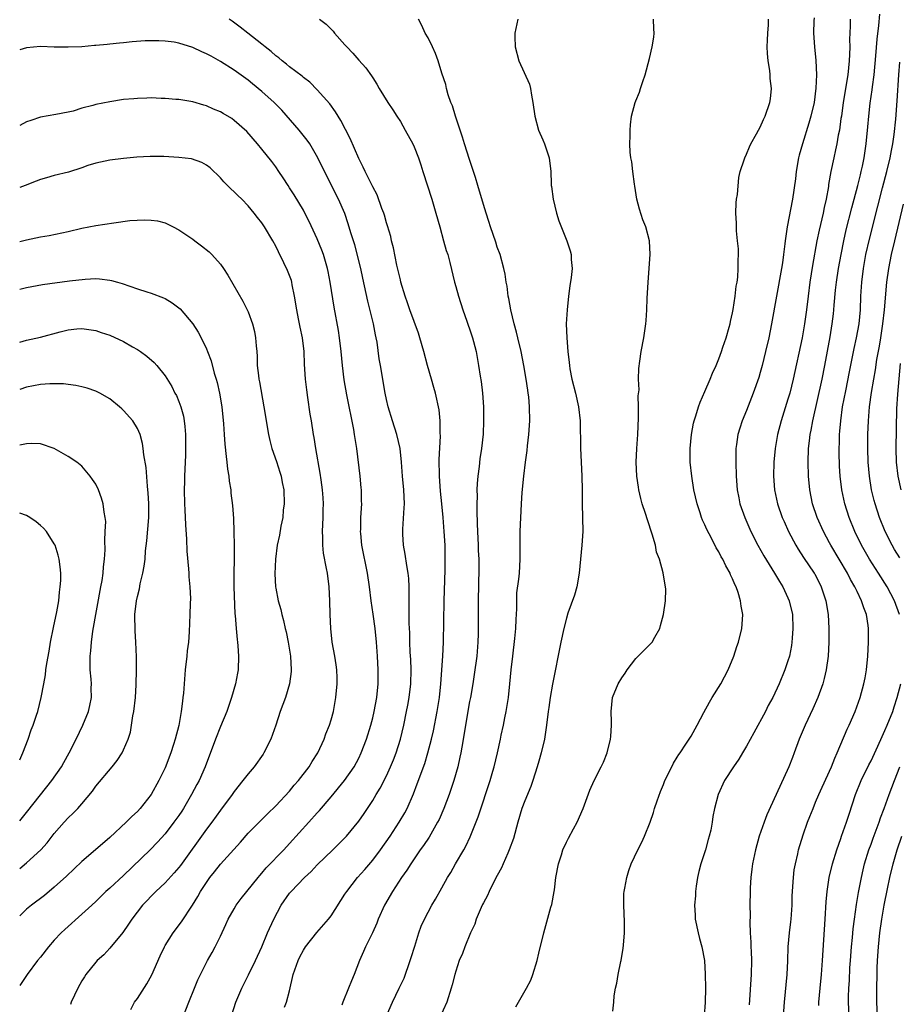
# Model space of a CAD drawing. Units: inches. Extents: x 2628000 to 2631000, y 1449000 to 1452000.
# Drawn here: x 2628000 to 2628127, y 1449335 to 1449477 of the extents above; entities that cross this region are included whole.
import ezdxf

# ---------------------------------------------------------------- set-up
doc = ezdxf.new("R2010")
doc.units = ezdxf.units.IN
doc.header["$MEASUREMENT"] = 0
doc.layers.add('LD26281449_2ft', color=162, linetype='Continuous')

msp = doc.modelspace()

# ---------------------------------------------------------------- linework, layer by layer
at = {"layer": 'LD26281449_2ft'}
for points, elevation in [([(2628038.27, 1449334.27), (2628038.56, 1449335), (2628039, 1449336.65), (2628039.5, 1449339), (2628040.22, 1449341), (2628040.47, 1449341.53), (2628041, 1449342.52), (2628041.31, 1449343), (2628042.93, 1449345.07), (2628044.63, 1449347), (2628045, 1449347.47), (2628047, 1449350.58), (2628047.26, 1449351), (2628048.83, 1449353), (2628049.85, 1449354.15), (2628051, 1449355.52), (2628052.11, 1449357), (2628053.51, 1449359), (2628054.85, 1449361), (2628055.64, 1449362.36), (2628055.98, 1449363), (2628056.9, 1449365.1), (2628057.45, 1449366.55), (2628058.52, 1449369.48), (2628058.98, 1449371), (2628059.51, 1449373), (2628059.79, 1449374.21), (2628060.34, 1449377), (2628060.65, 1449379), (2628060.86, 1449381), (2628061.12, 1449385), (2628061.21, 1449387), (2628061.31, 1449393), (2628061.45, 1449397.45), (2628061.49, 1449399), (2628061.46, 1449401), (2628061.35, 1449403), (2628061.19, 1449405), (2628061.01, 1449407.01), (2628060.81, 1449408.81), (2628060.64, 1449411), (2628060.61, 1449413.39), (2628060.78, 1449416.78), (2628060.75, 1449417.25), (2628060.75, 1449419), (2628060.6, 1449420.6), (2628060.07, 1449423), (2628059.82, 1449423.82), (2628059.51, 1449425), (2628058.91, 1449427), (2628058.38, 1449429), (2628057.83, 1449431), (2628057.63, 1449431.63), (2628056.39, 1449435), (2628056.04, 1449436.04), (2628055.69, 1449437), (2628055.09, 1449439), (2628055, 1449439.34), (2628054.7, 1449440.7), (2628054.5, 1449441.5), (2628054, 1449444), (2628053.73, 1449445), (2628053.6, 1449445.6), (2628053.15, 1449447.15), (2628053, 1449447.58), (2628052.69, 1449448.69), (2628052.59, 1449449), (2628052.32, 1449449.68), (2628051.64, 1449451.64), (2628051, 1449452.8), (2628049.93, 1449455), (2628049.64, 1449455.64), (2628049, 1449456.88), (2628047.77, 1449459.77), (2628046.39, 1449462.39), (2628046, 1449463), (2628045.63, 1449463.63), (2628044.79, 1449464.79), (2628043, 1449466.83), (2628041.91, 1449467.91), (2628041, 1449468.61), (2628040.8, 1449468.8), (2628039, 1449470.14), (2628038.54, 1449470.54), (2628037.92, 1449471), (2628037.43, 1449471.43), (2628037, 1449471.73), (2628036.33, 1449472.33), (2628035.48, 1449473), (2628035, 1449473.4), (2628032.96, 1449475), (2628031.87, 1449475.87), (2628030.71, 1449476.71), (2628030.26, 1449477)], 10468), ([(2628043.3, 1449477), (2628044.3, 1449476.3), (2628045, 1449475.55), (2628045.28, 1449475.28), (2628045.48, 1449475), (2628047, 1449473.31), (2628047.26, 1449473), (2628048.12, 1449472.12), (2628049, 1449471.08), (2628049.99, 1449469.99), (2628050.84, 1449468.84), (2628051, 1449468.56), (2628051.62, 1449467.62), (2628051.95, 1449467), (2628053.2, 1449465), (2628053.9, 1449463.9), (2628054.51, 1449463), (2628055, 1449462.21), (2628055.7, 1449461), (2628056.79, 1449459), (2628057, 1449458.59), (2628057.62, 1449457), (2628057.97, 1449455.97), (2628058.26, 1449455), (2628059.55, 1449451), (2628060.14, 1449449), (2628060.68, 1449447), (2628061.25, 1449445), (2628061.62, 1449443.62), (2628061.84, 1449443), (2628062.14, 1449441.87), (2628062.82, 1449439), (2628063, 1449438.4), (2628063.38, 1449437), (2628064.03, 1449435), (2628064.62, 1449433.38), (2628064.8, 1449432.8), (2628065, 1449432.26), (2628065.42, 1449431), (2628065.57, 1449430.43), (2628065.93, 1449429), (2628066.31, 1449427), (2628066.54, 1449425.46), (2628066.68, 1449424.68), (2628066.88, 1449423), (2628067.02, 1449421), (2628067.03, 1449419), (2628066.94, 1449417.06), (2628066.73, 1449415), (2628066.5, 1449413.49), (2628066.4, 1449412.4), (2628066.2, 1449411), (2628066.09, 1449409.91), (2628066.07, 1449409), (2628066.1, 1449408.1), (2628066.05, 1449407), (2628066.04, 1449405.96), (2628066.12, 1449404.12), (2628066.14, 1449403), (2628066.24, 1449401), (2628066.26, 1449400.26), (2628066.34, 1449399), (2628066.35, 1449397.65), (2628066.24, 1449393), (2628066.22, 1449391), (2628066.23, 1449388.23), (2628066.2, 1449387), (2628066.04, 1449385), (2628065.68, 1449382.32), (2628065.47, 1449381), (2628065.12, 1449379), (2628065, 1449378.42), (2628064.39, 1449375), (2628064.2, 1449373.8), (2628063.86, 1449371.86), (2628063.73, 1449371), (2628063.61, 1449370.39), (2628063.31, 1449369), (2628062.74, 1449367), (2628062.06, 1449365), (2628061.29, 1449363), (2628060.59, 1449361.41), (2628060.38, 1449361), (2628059.14, 1449358.86), (2628058.36, 1449357.64), (2628057.88, 1449357), (2628056.51, 1449355), (2628055.93, 1449354.07), (2628055.17, 1449353), (2628053.85, 1449351), (2628052.7, 1449349), (2628051.8, 1449347), (2628051.6, 1449346.4), (2628050.98, 1449345.02), (2628049.97, 1449343), (2628049.69, 1449342.31), (2628049.09, 1449341), (2628048.33, 1449339), (2628047.93, 1449338.07), (2628047.51, 1449337), (2628046.68, 1449335), (2628046.55, 1449334.55)], 10466), ([(2628053.01, 1449333), (2628053.85, 1449335), (2628054.83, 1449337), (2628055.53, 1449338.47), (2628056.41, 1449341), (2628056.54, 1449341.46), (2628057.07, 1449343.07), (2628057.66, 1449345), (2628058.01, 1449345.99), (2628058.48, 1449347), (2628059.57, 1449349), (2628060.1, 1449349.9), (2628061, 1449351.5), (2628061.8, 1449353), (2628062.27, 1449353.73), (2628062.97, 1449355), (2628064.16, 1449357), (2628064.46, 1449357.54), (2628065.1, 1449358.9), (2628066.24, 1449361.76), (2628067, 1449364.08), (2628067.32, 1449365), (2628067.72, 1449366.28), (2628067.96, 1449367), (2628068.36, 1449368.36), (2628068.54, 1449369), (2628069.03, 1449371), (2628069.47, 1449373), (2628069.58, 1449373.58), (2628069.88, 1449375), (2628070.08, 1449376.08), (2628070.27, 1449377), (2628070.6, 1449379), (2628070.82, 1449381), (2628071, 1449383.01), (2628071.24, 1449385), (2628071.56, 1449387.56), (2628071.7, 1449389), (2628071.73, 1449390.27), (2628071.83, 1449391.83), (2628071.81, 1449393), (2628071.84, 1449394.16), (2628072.13, 1449396.13), (2628072.22, 1449397), (2628072.33, 1449399), (2628072.3, 1449401), (2628072.31, 1449403), (2628072.49, 1449407), (2628072.61, 1449408.61), (2628072.85, 1449411), (2628073.09, 1449413), (2628073.32, 1449414.68), (2628073.37, 1449415.37), (2628073.57, 1449417), (2628073.71, 1449419), (2628073.68, 1449421), (2628073.55, 1449422.45), (2628073.48, 1449423), (2628073.41, 1449423.41), (2628073.2, 1449425), (2628072.85, 1449427), (2628072.43, 1449429), (2628071.96, 1449431), (2628071.79, 1449431.79), (2628071.46, 1449433), (2628070.96, 1449435), (2628070.67, 1449436.67), (2628070.58, 1449437), (2628070.44, 1449438.44), (2628070.31, 1449439), (2628070.16, 1449440.16), (2628069.96, 1449441), (2628069.4, 1449443), (2628069, 1449444.09), (2628068.79, 1449444.79), (2628068.03, 1449447), (2628067.79, 1449447.79), (2628067.38, 1449449), (2628067, 1449450.22), (2628066.2, 1449453), (2628065.85, 1449454.16), (2628065.44, 1449455.44), (2628065, 1449456.72), (2628064.27, 1449459), (2628063.99, 1449459.99), (2628062.95, 1449463), (2628062.52, 1449464.52), (2628062.29, 1449465), (2628061.92, 1449466.08), (2628061.69, 1449467), (2628061.57, 1449467.57), (2628061, 1449469.23), (2628060.44, 1449471), (2628060.08, 1449472.08), (2628059.65, 1449473), (2628059, 1449474.31), (2628058.6, 1449475), (2628058.12, 1449476.12), (2628057.63, 1449477)], 10464), ([(2628071.99, 1449477), (2628071.69, 1449475.69), (2628071.52, 1449475), (2628071.52, 1449474.48), (2628071.59, 1449473), (2628072.13, 1449471), (2628073.65, 1449467.65), (2628073.81, 1449467), (2628073.94, 1449466.06), (2628074.16, 1449465), (2628074.42, 1449463), (2628074.95, 1449461), (2628075.6, 1449459.59), (2628075.84, 1449459), (2628076.51, 1449457), (2628076.73, 1449455), (2628076.78, 1449453.22), (2628076.8, 1449453), (2628076.84, 1449452.84), (2628077.07, 1449451), (2628077.56, 1449449), (2628077.9, 1449447.9), (2628079.07, 1449445), (2628079.53, 1449443.53), (2628079.67, 1449443), (2628079.69, 1449442.31), (2628079.8, 1449441), (2628079.68, 1449439.68), (2628079.49, 1449438.51), (2628079.29, 1449437), (2628079.08, 1449435), (2628078.97, 1449433), (2628079.03, 1449430.97), (2628079.19, 1449429), (2628079.4, 1449427.4), (2628079.42, 1449427), (2628079.49, 1449426.51), (2628079.78, 1449425), (2628080.29, 1449423), (2628080.74, 1449421), (2628080.96, 1449419), (2628081.03, 1449415.03), (2628081.23, 1449411), (2628081.26, 1449409), (2628081.27, 1449407), (2628081.34, 1449403), (2628081.24, 1449401), (2628080.84, 1449397), (2628080.49, 1449395), (2628080.18, 1449393.82), (2628079.22, 1449391.22), (2628079, 1449390.48), (2628078.62, 1449389), (2628078.2, 1449387), (2628077, 1449380.93), (2628076.66, 1449379), (2628076.45, 1449377.55), (2628076.35, 1449377), (2628076.12, 1449375), (2628075.82, 1449373), (2628075.34, 1449371), (2628075, 1449369.84), (2628074.78, 1449369), (2628074.14, 1449367), (2628073.84, 1449366.16), (2628073, 1449364.1), (2628072.57, 1449363), (2628071.96, 1449361), (2628071.34, 1449358.66), (2628070.74, 1449357), (2628070.51, 1449356.51), (2628069.86, 1449355), (2628069.61, 1449354.39), (2628069, 1449353.3), (2628068.67, 1449352.67), (2628067.84, 1449351), (2628067.6, 1449350.4), (2628067, 1449349.36), (2628066.89, 1449349.11), (2628066.66, 1449348.66), (2628065.96, 1449347), (2628065.74, 1449346.26), (2628065.12, 1449345), (2628064.33, 1449343), (2628063.98, 1449342.02), (2628063.51, 1449341), (2628063, 1449339.46), (2628062.86, 1449339), (2628062.5, 1449337.5), (2628062.36, 1449337), (2628061.72, 1449335), (2628060.67, 1449332.67)], 10462), ([(2628071.68, 1449334.32), (2628072.06, 1449335), (2628073.21, 1449337), (2628073.83, 1449338.17), (2628074.14, 1449339), (2628074.75, 1449341), (2628075, 1449342.09), (2628075.73, 1449345), (2628076.74, 1449348.74), (2628076.87, 1449349.13), (2628077.23, 1449351), (2628077.25, 1449351.25), (2628077.47, 1449353), (2628077.83, 1449355), (2628078.27, 1449356.27), (2628078.49, 1449357), (2628079, 1449358.12), (2628079.29, 1449358.71), (2628080.03, 1449360.03), (2628080.54, 1449361), (2628081.42, 1449363), (2628082.38, 1449365.62), (2628083, 1449367), (2628084.02, 1449369), (2628084.33, 1449369.67), (2628084.86, 1449371), (2628085.35, 1449373), (2628085.39, 1449373.39), (2628085.52, 1449375), (2628085.52, 1449375.52), (2628085.45, 1449377), (2628085.65, 1449379), (2628086.48, 1449381), (2628087, 1449381.87), (2628087.47, 1449382.53), (2628087.77, 1449383), (2628089, 1449384.66), (2628090.19, 1449385.81), (2628091, 1449386.64), (2628091.19, 1449386.81), (2628091.36, 1449387), (2628091.75, 1449387.75), (2628092.48, 1449389), (2628092.6, 1449389.4), (2628093.02, 1449391), (2628093.33, 1449393), (2628093.34, 1449394.66), (2628093.31, 1449395), (2628093.25, 1449395.25), (2628092.97, 1449397.03), (2628092.42, 1449399), (2628092.02, 1449400.02), (2628091.84, 1449401), (2628091.39, 1449402.61), (2628090.69, 1449404.69), (2628090.41, 1449405.59), (2628089.94, 1449407), (2628089.75, 1449407.75), (2628089.46, 1449409), (2628089.4, 1449409.4), (2628089.18, 1449411), (2628089.09, 1449413), (2628089.18, 1449415), (2628089.31, 1449417), (2628089.41, 1449419.41), (2628089.41, 1449421), (2628089.38, 1449422.62), (2628089.48, 1449423.48), (2628089.43, 1449425), (2628089.45, 1449426.55), (2628089.62, 1449427.62), (2628089.8, 1449429), (2628090.17, 1449431), (2628090.46, 1449433), (2628090.51, 1449433.49), (2628090.61, 1449435), (2628090.65, 1449436.65), (2628090.78, 1449439), (2628091.1, 1449443), (2628091.01, 1449445), (2628090.49, 1449447), (2628090.05, 1449448.05), (2628089.56, 1449449.56), (2628089.18, 1449451), (2628088.89, 1449452.89), (2628088.83, 1449453.17), (2628088.59, 1449455), (2628088.42, 1449456.42), (2628088.29, 1449457), (2628088.21, 1449457.79), (2628088.14, 1449459), (2628088.18, 1449460.18), (2628088.18, 1449461), (2628088.23, 1449461.77), (2628088.41, 1449463), (2628088.92, 1449465), (2628089, 1449465.22), (2628089.53, 1449466.47), (2628089.69, 1449467), (2628090.01, 1449468.01), (2628090.35, 1449469), (2628091, 1449471.32), (2628091.38, 1449473), (2628091.6, 1449474.4), (2628091.65, 1449475), (2628091.61, 1449475.61), (2628091.58, 1449477)], 10460), ([(2628085.69, 1449333.69), (2628085.86, 1449335), (2628085.91, 1449335.91), (2628086.06, 1449337), (2628086.28, 1449337.72), (2628086.46, 1449339), (2628086.85, 1449340.85), (2628086.89, 1449341), (2628087.21, 1449342.79), (2628087.23, 1449343.23), (2628087.39, 1449345), (2628087.38, 1449346.62), (2628087.27, 1449349), (2628087.31, 1449350.69), (2628087.34, 1449351), (2628087.45, 1449351.45), (2628087.71, 1449353), (2628088, 1449354), (2628088.37, 1449355), (2628089.3, 1449357), (2628089.89, 1449358.11), (2628090.27, 1449359), (2628091.08, 1449361), (2628091.58, 1449362.42), (2628091.73, 1449363), (2628092.1, 1449364.1), (2628092.57, 1449365.43), (2628093, 1449366.44), (2628093.21, 1449367), (2628093.46, 1449367.46), (2628094.45, 1449369.55), (2628095, 1449370.38), (2628095.22, 1449370.78), (2628095.41, 1449371), (2628096.25, 1449372.25), (2628097, 1449373.44), (2628097.89, 1449375), (2628098.86, 1449376.86), (2628099.67, 1449378.33), (2628100.05, 1449379), (2628101.3, 1449381), (2628102.36, 1449383), (2628103.18, 1449385), (2628103.62, 1449386.38), (2628103.86, 1449387), (2628104.34, 1449389), (2628104.39, 1449389.61), (2628104.46, 1449391), (2628104.24, 1449392.23), (2628104.16, 1449393), (2628103.81, 1449394.19), (2628103.51, 1449395), (2628103.33, 1449395.33), (2628103, 1449396.16), (2628102.72, 1449396.72), (2628102.63, 1449397), (2628102.02, 1449398.02), (2628101.57, 1449399), (2628101.36, 1449399.36), (2628101, 1449400.08), (2628100.65, 1449400.65), (2628099.95, 1449402.05), (2628099.29, 1449403.29), (2628099, 1449403.95), (2628098.65, 1449404.65), (2628098.52, 1449405), (2628098.3, 1449405.7), (2628097.86, 1449407), (2628097.42, 1449409), (2628097.09, 1449411), (2628096.87, 1449413), (2628096.86, 1449415), (2628097.06, 1449417), (2628097.36, 1449418.64), (2628097.46, 1449419), (2628097.7, 1449419.7), (2628098.07, 1449421), (2628098.3, 1449421.7), (2628099, 1449423.23), (2628099.76, 1449425), (2628100.12, 1449425.88), (2628100.61, 1449427), (2628101, 1449427.93), (2628101.4, 1449429), (2628101.61, 1449429.61), (2628102.06, 1449431), (2628102.51, 1449432.51), (2628102.63, 1449433), (2628102.68, 1449433.32), (2628103, 1449434.6), (2628103.09, 1449435.09), (2628103.37, 1449437), (2628103.54, 1449438.46), (2628103.64, 1449439), (2628103.74, 1449439.74), (2628103.83, 1449441), (2628103.83, 1449442.17), (2628103.87, 1449443), (2628103.84, 1449443.84), (2628103.73, 1449445), (2628103.58, 1449446.42), (2628103.55, 1449447), (2628103.56, 1449447.56), (2628103.45, 1449449), (2628103.51, 1449450.49), (2628103.58, 1449451), (2628103.71, 1449451.71), (2628103.88, 1449454.12), (2628104.11, 1449455), (2628104.68, 1449456.68), (2628104.75, 1449457), (2628105, 1449457.51), (2628105.42, 1449458.58), (2628105.64, 1449459), (2628106.45, 1449460.45), (2628106.74, 1449461), (2628107, 1449461.4), (2628107.46, 1449462.54), (2628107.7, 1449463), (2628108.4, 1449465), (2628108.48, 1449465.52), (2628108.63, 1449467), (2628108.45, 1449468.45), (2628108.44, 1449469), (2628108.39, 1449469.61), (2628108.15, 1449471), (2628108.06, 1449472.06), (2628108.02, 1449473), (2628108.03, 1449473.97), (2628108.07, 1449475), (2628108.21, 1449476.21), (2628108.21, 1449477)], 10458), ([(2628114.8, 1449477.2), (2628114.76, 1449476.76), (2628114.69, 1449475), (2628114.84, 1449473), (2628115.05, 1449471.05), (2628115.13, 1449469), (2628115.05, 1449467.05), (2628114.77, 1449465), (2628114.32, 1449463), (2628114.03, 1449461.97), (2628113.08, 1449459), (2628112.62, 1449457.38), (2628112.53, 1449457), (2628112.18, 1449455), (2628112.07, 1449453.93), (2628111.64, 1449451), (2628110.9, 1449447), (2628110.61, 1449445), (2628110.57, 1449444.57), (2628110.38, 1449443), (2628110.19, 1449441.81), (2628110.09, 1449441), (2628109.34, 1449437), (2628108.63, 1449433), (2628108.22, 1449431), (2628107.76, 1449429), (2628107.28, 1449427), (2628107, 1449425.98), (2628106.77, 1449425.23), (2628105.98, 1449423), (2628105, 1449420.47), (2628104.4, 1449419), (2628104.06, 1449417.94), (2628103.78, 1449417), (2628103.58, 1449415.58), (2628103.48, 1449415), (2628103.46, 1449414.54), (2628103.45, 1449413), (2628103.5, 1449411), (2628103.66, 1449409), (2628103.88, 1449407.88), (2628104.07, 1449407), (2628104.76, 1449405), (2628105.62, 1449403), (2628106.63, 1449401), (2628107.5, 1449399.5), (2628109.06, 1449397), (2628109.77, 1449395.77), (2628110.24, 1449395), (2628111, 1449393.4), (2628111.18, 1449393), (2628111.64, 1449391), (2628111.72, 1449389), (2628111.59, 1449387.59), (2628111.56, 1449387), (2628111.49, 1449386.51), (2628111.2, 1449385), (2628111, 1449384.29), (2628110.57, 1449383), (2628109.75, 1449381), (2628108.82, 1449379), (2628108.16, 1449377.84), (2628107.75, 1449377), (2628106.08, 1449373.92), (2628105, 1449371.98), (2628104.42, 1449371), (2628103.91, 1449370.09), (2628103.12, 1449369), (2628101.84, 1449367), (2628100.92, 1449365), (2628100.41, 1449363), (2628100.17, 1449361.83), (2628100.06, 1449361), (2628099.84, 1449359.84), (2628099.63, 1449359), (2628099.48, 1449358.52), (2628099.08, 1449357), (2628098.41, 1449355), (2628098.13, 1449353.87), (2628097.93, 1449353), (2628097.75, 1449351.75), (2628097.66, 1449351), (2628097.64, 1449350.36), (2628097.51, 1449349), (2628097.57, 1449347.57), (2628097.61, 1449347), (2628098.04, 1449345), (2628098.22, 1449344.22), (2628098.56, 1449343), (2628098.92, 1449341), (2628099.06, 1449339.06), (2628099.09, 1449337), (2628099.04, 1449334.96), (2628098.9, 1449333)], 10456), ([(2628120.01, 1449477), (2628120, 1449476), (2628119.91, 1449474.09), (2628119.93, 1449473), (2628119.91, 1449471.91), (2628119.86, 1449471), (2628119.67, 1449469), (2628119, 1449465), (2628118.72, 1449463), (2628118.66, 1449462.66), (2628118.43, 1449461), (2628118.27, 1449460.27), (2628118.05, 1449459), (2628117.88, 1449458.12), (2628117.61, 1449457), (2628117.2, 1449455), (2628116.88, 1449453.12), (2628116.85, 1449452.85), (2628116.51, 1449451), (2628116.21, 1449449.79), (2628116.07, 1449449), (2628115.49, 1449446.51), (2628115.19, 1449445), (2628114.55, 1449441.45), (2628114.17, 1449439), (2628113.9, 1449437), (2628113.67, 1449435), (2628113.4, 1449433), (2628113.06, 1449431), (2628111.74, 1449425), (2628111.25, 1449423), (2628111, 1449422.13), (2628110.01, 1449419), (2628109.48, 1449417), (2628109.14, 1449415), (2628108.97, 1449413), (2628108.93, 1449411), (2628109.08, 1449409), (2628109.51, 1449407), (2628110.18, 1449405), (2628110.43, 1449404.43), (2628111.07, 1449403), (2628112.15, 1449401), (2628112.46, 1449400.46), (2628113.26, 1449399.26), (2628114.8, 1449397), (2628114.87, 1449396.87), (2628115.79, 1449395), (2628116.45, 1449393), (2628116.81, 1449391), (2628116.92, 1449389), (2628116.9, 1449387), (2628116.81, 1449385), (2628116.53, 1449383), (2628116.23, 1449381.77), (2628116.02, 1449381), (2628115.31, 1449379), (2628114.61, 1449377.39), (2628113.47, 1449375), (2628113.33, 1449374.67), (2628112.64, 1449373), (2628111.9, 1449371), (2628111.64, 1449370.36), (2628111.12, 1449369), (2628109.28, 1449365), (2628107.95, 1449362.05), (2628107.56, 1449361), (2628106.86, 1449359), (2628106.31, 1449357), (2628105.89, 1449355), (2628105.8, 1449354.2), (2628105.63, 1449353), (2628105.54, 1449351.54), (2628105.52, 1449351), (2628105.51, 1449349), (2628105.54, 1449347.54), (2628105.5, 1449346.5), (2628105.56, 1449345), (2628105.66, 1449343.66), (2628105.65, 1449343), (2628105.67, 1449342.33), (2628105.73, 1449341), (2628105.69, 1449339), (2628105.39, 1449334.61)], 10454), ([(2628110.37, 1449333), (2628110.51, 1449335), (2628110.88, 1449339), (2628110.97, 1449340.97), (2628111.04, 1449343), (2628111.22, 1449345), (2628111.42, 1449346.58), (2628111.46, 1449347), (2628111.59, 1449349), (2628111.62, 1449350.38), (2628111.65, 1449351), (2628111.72, 1449351.72), (2628111.78, 1449353), (2628111.9, 1449354.1), (2628112.08, 1449355), (2628112.42, 1449356.42), (2628112.54, 1449357), (2628113.19, 1449359.19), (2628113.84, 1449361), (2628114.18, 1449361.82), (2628114.62, 1449363), (2628115, 1449363.88), (2628115.45, 1449365), (2628115.92, 1449366.08), (2628117.29, 1449369), (2628117.77, 1449370.23), (2628118.13, 1449371), (2628119.57, 1449374.43), (2628119.85, 1449375), (2628120.73, 1449377), (2628121.44, 1449379), (2628121.97, 1449381), (2628122.14, 1449381.86), (2628122.34, 1449383), (2628122.56, 1449385), (2628122.66, 1449387), (2628122.65, 1449389), (2628122.6, 1449389.4), (2628122.34, 1449391), (2628121.97, 1449391.97), (2628121.65, 1449393), (2628121, 1449394.32), (2628120.68, 1449395), (2628120.05, 1449396.05), (2628119.59, 1449397), (2628117.2, 1449401), (2628117, 1449401.38), (2628116.12, 1449403), (2628115.23, 1449405), (2628114.55, 1449407), (2628114.14, 1449409), (2628113.97, 1449411), (2628113.92, 1449413), (2628113.99, 1449415), (2628114.1, 1449416.1), (2628114.22, 1449417), (2628114.37, 1449417.63), (2628114.59, 1449419), (2628115.92, 1449425), (2628116.34, 1449427), (2628117.1, 1449431.1), (2628117.41, 1449433), (2628117.57, 1449434.43), (2628117.64, 1449435), (2628117.69, 1449435.69), (2628117.88, 1449437.88), (2628118.01, 1449439), (2628118.32, 1449441), (2628118.69, 1449443), (2628119.08, 1449445), (2628119.42, 1449446.58), (2628120.23, 1449449.77), (2628121.1, 1449453), (2628121.46, 1449454.54), (2628121.59, 1449455), (2628121.76, 1449455.76), (2628122, 1449457), (2628122.31, 1449459), (2628122.55, 1449461.45), (2628122.67, 1449463), (2628122.88, 1449464.88), (2628123.18, 1449466.82), (2628123.22, 1449467.22), (2628123.45, 1449469), (2628123.7, 1449471.7), (2628123.89, 1449474.11), (2628124.12, 1449476.12), (2628124.26, 1449477.74)], 10452), ([(2628030.61, 1449333), (2628031.24, 1449335), (2628032.11, 1449337), (2628033.07, 1449338.93), (2628034.08, 1449341), (2628034.97, 1449343), (2628035.82, 1449345), (2628036.74, 1449347), (2628037.8, 1449349), (2628039, 1449350.76), (2628039.2, 1449351), (2628041.13, 1449353), (2628042.12, 1449353.88), (2628043, 1449354.82), (2628045.23, 1449357), (2628047.2, 1449359), (2628049, 1449361.16), (2628049.76, 1449362.24), (2628051, 1449364.15), (2628051.51, 1449365), (2628052.09, 1449365.91), (2628053, 1449367.69), (2628053.59, 1449369), (2628054, 1449370), (2628054.38, 1449371), (2628055.02, 1449373), (2628055.49, 1449375), (2628055.9, 1449377), (2628056.07, 1449377.93), (2628056.26, 1449379), (2628056.49, 1449381), (2628056.55, 1449383), (2628056.51, 1449384.51), (2628056.43, 1449385.57), (2628056.38, 1449387), (2628056.35, 1449388.35), (2628056.28, 1449389.72), (2628056.29, 1449392.29), (2628056.26, 1449393.74), (2628056.27, 1449395), (2628056.22, 1449396.22), (2628056.13, 1449397), (2628055.92, 1449398.08), (2628055.71, 1449399.71), (2628055.46, 1449401), (2628055.38, 1449402.62), (2628055.35, 1449403), (2628055.35, 1449403.35), (2628055.57, 1449406.43), (2628055.58, 1449407), (2628055.49, 1449409), (2628055.3, 1449411), (2628055.15, 1449413), (2628054.97, 1449415), (2628054.51, 1449417), (2628053.84, 1449419), (2628053.24, 1449421), (2628053, 1449422.08), (2628052.82, 1449423), (2628052.11, 1449427), (2628051.95, 1449427.95), (2628051.63, 1449430.37), (2628051.52, 1449431), (2628051.42, 1449431.42), (2628051.1, 1449433), (2628050.3, 1449436.3), (2628049.6, 1449439.6), (2628049.27, 1449441), (2628048.4, 1449444.4), (2628047.86, 1449446.14), (2628047.47, 1449447.47), (2628046.96, 1449448.96), (2628046.07, 1449451), (2628044.04, 1449455), (2628043.06, 1449457), (2628041.9, 1449459), (2628041.55, 1449459.55), (2628040.38, 1449461), (2628037.86, 1449463.86), (2628036.75, 1449465), (2628035, 1449466.58), (2628033.66, 1449467.66), (2628033, 1449468.19), (2628031, 1449469.65), (2628029, 1449470.92), (2628027.65, 1449471.65), (2628027, 1449472.02), (2628026.3, 1449472.3), (2628025, 1449472.94), (2628023, 1449473.55), (2628022.32, 1449473.68), (2628021, 1449473.85), (2628020.11, 1449473.89), (2628019, 1449473.91), (2628018.13, 1449473.87), (2628016.25, 1449473.75), (2628015, 1449473.61), (2628014.43, 1449473.57), (2628013, 1449473.39), (2628012.62, 1449473.38), (2628011, 1449473.21), (2628010.79, 1449473.2), (2628009, 1449473.04), (2628007, 1449472.96), (2628004.99, 1449472.99), (2628003, 1449473.06), (2628001, 1449472.9), (2628000, 1449472.59)], 10470), ([(2628127.14, 1449391), (2628126.39, 1449393), (2628125.34, 1449395), (2628124.08, 1449397), (2628122.79, 1449399), (2628121.62, 1449401), (2628120.66, 1449403), (2628119.86, 1449405), (2628119.22, 1449407), (2628118.78, 1449409), (2628118.55, 1449411), (2628118.45, 1449412.45), (2628118.4, 1449414.4), (2628118.44, 1449416.44), (2628118.46, 1449417), (2628118.51, 1449417.49), (2628118.62, 1449419), (2628118.89, 1449421), (2628119.34, 1449423.34), (2628119.91, 1449426.09), (2628120.56, 1449429.44), (2628120.91, 1449431), (2628121.27, 1449433), (2628121.46, 1449435), (2628121.54, 1449437), (2628121.66, 1449439), (2628121.9, 1449441), (2628122.26, 1449443), (2628122.76, 1449445.24), (2628124, 1449450), (2628124.67, 1449452.67), (2628125.29, 1449455), (2628125.77, 1449457), (2628125.95, 1449458.05), (2628126.15, 1449459), (2628126.34, 1449460.34), (2628126.59, 1449462.59), (2628126.79, 1449465.21), (2628127, 1449469), (2628127.17, 1449470.83)], 10450), ([(2628023.67, 1449333), (2628024.44, 1449335), (2628025.27, 1449337), (2628025.76, 1449338.24), (2628026.13, 1449339), (2628027.14, 1449341), (2628027.83, 1449342.17), (2628028.25, 1449343), (2628029, 1449344.54), (2628029.79, 1449346.21), (2628030.14, 1449347), (2628031, 1449348.5), (2628031.3, 1449349), (2628032.01, 1449349.99), (2628034.44, 1449353), (2628034.69, 1449353.31), (2628035, 1449353.63), (2628035.61, 1449354.39), (2628038.15, 1449357), (2628039, 1449357.9), (2628041.76, 1449361), (2628043, 1449362.37), (2628043.31, 1449362.69), (2628045, 1449364.64), (2628046.94, 1449367), (2628048.33, 1449369), (2628049, 1449370.25), (2628049.36, 1449371), (2628050.1, 1449373), (2628050.71, 1449375), (2628051, 1449376.1), (2628051.22, 1449377), (2628051.59, 1449379), (2628051.79, 1449381), (2628051.78, 1449383), (2628051.68, 1449385), (2628051.53, 1449387), (2628051.34, 1449389), (2628051.07, 1449391.07), (2628050.77, 1449393), (2628050.52, 1449395), (2628050.24, 1449397), (2628049.45, 1449401), (2628049.27, 1449402.73), (2628049.25, 1449403), (2628049.27, 1449403.27), (2628049.31, 1449405), (2628049.43, 1449407), (2628049.4, 1449407.4), (2628049.37, 1449409), (2628049.33, 1449409.33), (2628049.17, 1449411), (2628048.69, 1449415), (2628048.45, 1449416.45), (2628048.39, 1449417), (2628048.26, 1449417.74), (2628047.26, 1449422.74), (2628046.89, 1449424.89), (2628046.63, 1449427), (2628046.44, 1449429), (2628046.2, 1449431), (2628046.04, 1449432.04), (2628045.43, 1449435.43), (2628044.87, 1449439), (2628044.55, 1449440.55), (2628044.47, 1449441), (2628043.9, 1449443), (2628043.66, 1449443.66), (2628043, 1449445.28), (2628041.81, 1449447.81), (2628041.22, 1449449), (2628041, 1449449.41), (2628039.65, 1449451.65), (2628039, 1449452.66), (2628038.77, 1449453), (2628038.09, 1449454.09), (2628037.45, 1449455), (2628037, 1449455.67), (2628036.44, 1449456.44), (2628035, 1449458.24), (2628034.37, 1449459), (2628032.81, 1449460.81), (2628031, 1449462.39), (2628030.65, 1449462.65), (2628029.38, 1449463.38), (2628029, 1449463.63), (2628028.02, 1449464.02), (2628027, 1449464.52), (2628026.61, 1449464.61), (2628025, 1449465.08), (2628023, 1449465.4), (2628022.58, 1449465.42), (2628021, 1449465.58), (2628020.43, 1449465.57), (2628019, 1449465.65), (2628018.39, 1449465.61), (2628017, 1449465.58), (2628016.48, 1449465.52), (2628015, 1449465.39), (2628013, 1449465.09), (2628011, 1449464.7), (2628010.56, 1449464.56), (2628009, 1449464.14), (2628007.75, 1449463.75), (2628007, 1449463.56), (2628005.23, 1449463.23), (2628003, 1449462.87), (2628001.6, 1449462.4), (2628001, 1449462.17), (2628000, 1449461.66)], 10472), ([(2628016.08, 1449333.92), (2628016.6, 1449335), (2628017, 1449335.55), (2628018.36, 1449337.64), (2628019.07, 1449338.93), (2628020.29, 1449341.71), (2628020.9, 1449343), (2628021, 1449343.18), (2628022.16, 1449345), (2628023.38, 1449346.62), (2628024.97, 1449349.03), (2628025.74, 1449350.26), (2628026.14, 1449351), (2628027, 1449352.29), (2628027.49, 1449353), (2628028.16, 1449353.84), (2628029, 1449354.95), (2628031.88, 1449358.12), (2628033, 1449359.41), (2628035.8, 1449362.2), (2628037, 1449363.34), (2628039, 1449365.5), (2628039.67, 1449366.33), (2628040.26, 1449367), (2628041.81, 1449369), (2628042.25, 1449369.75), (2628043.06, 1449371), (2628043.98, 1449373), (2628044.25, 1449373.75), (2628044.75, 1449375), (2628045, 1449375.8), (2628045.33, 1449377), (2628045.7, 1449379), (2628045.86, 1449381), (2628045.86, 1449381.86), (2628045.81, 1449383), (2628045.72, 1449383.72), (2628045.52, 1449385), (2628045.16, 1449387), (2628044.96, 1449389), (2628044.88, 1449391), (2628044.83, 1449393), (2628044.72, 1449395), (2628044.45, 1449397), (2628044.34, 1449397.66), (2628043.89, 1449399.89), (2628043.78, 1449401), (2628043.8, 1449402.2), (2628043.76, 1449403), (2628043.86, 1449405), (2628043.87, 1449406.13), (2628043.9, 1449407), (2628043.87, 1449407.87), (2628043.77, 1449409), (2628043.56, 1449410.44), (2628043.43, 1449411.43), (2628042.8, 1449415), (2628042.56, 1449416.56), (2628042.47, 1449417), (2628042.14, 1449419), (2628041.97, 1449419.97), (2628041.65, 1449422.35), (2628041.48, 1449423.48), (2628041.31, 1449425), (2628041.17, 1449427.17), (2628041.11, 1449429), (2628040.87, 1449431), (2628040.53, 1449432.53), (2628040.3, 1449433.7), (2628040.02, 1449435), (2628039.7, 1449437), (2628039.37, 1449438.63), (2628039.32, 1449439), (2628039.25, 1449439.25), (2628038.71, 1449440.71), (2628038.18, 1449441.82), (2628037.39, 1449443.39), (2628037, 1449444.22), (2628036.58, 1449445), (2628035.38, 1449447), (2628035, 1449447.57), (2628034.36, 1449448.36), (2628033.88, 1449449), (2628033, 1449450.04), (2628032.09, 1449451), (2628031.52, 1449451.52), (2628031, 1449452.07), (2628030.51, 1449452.51), (2628029.5, 1449453.5), (2628029, 1449454.1), (2628027.52, 1449455.52), (2628027, 1449455.94), (2628026.33, 1449456.33), (2628024.81, 1449456.82), (2628023, 1449457.04), (2628020.84, 1449457.16), (2628018.83, 1449457.17), (2628016.92, 1449457.08), (2628015, 1449456.9), (2628013, 1449456.67), (2628011, 1449456.22), (2628009.86, 1449455.86), (2628009, 1449455.55), (2628007.07, 1449454.93), (2628005, 1449454.41), (2628003.89, 1449454.11), (2628003, 1449453.84), (2628002.38, 1449453.62), (2628000.77, 1449453), (2628000, 1449452.71)], 10474), ([(2628127.17, 1449399.17), (2628126.4, 1449400.4), (2628126.04, 1449401), (2628125.06, 1449403), (2628124.25, 1449405), (2628123.58, 1449407), (2628123.46, 1449407.46), (2628123.09, 1449409), (2628122.78, 1449411), (2628122.59, 1449413), (2628122.52, 1449415), (2628122.54, 1449417), (2628122.62, 1449419), (2628122.8, 1449421), (2628123.09, 1449423.09), (2628123.4, 1449425), (2628123.63, 1449426.37), (2628123.86, 1449427.86), (2628124.23, 1449429.77), (2628124.43, 1449431), (2628124.72, 1449433), (2628124.94, 1449435), (2628125.31, 1449439), (2628125.59, 1449441), (2628125.98, 1449443), (2628126.43, 1449445), (2628127.71, 1449450.29)], 10448), ([(2628000, 1449444.91), (2628001, 1449445.14), (2628003, 1449445.55), (2628004.24, 1449445.76), (2628007, 1449446.35), (2628009, 1449446.8), (2628011, 1449447.2), (2628013.61, 1449447.61), (2628015.91, 1449447.91), (2628018.05, 1449448.05), (2628019, 1449448), (2628019.9, 1449447.9), (2628021, 1449447.59), (2628021.42, 1449447.41), (2628022.16, 1449447), (2628023, 1449446.58), (2628025, 1449445.24), (2628025.31, 1449445), (2628026.29, 1449444.29), (2628027.39, 1449443.39), (2628027.76, 1449443), (2628029, 1449441.6), (2628029.45, 1449441), (2628030.06, 1449440.05), (2628032.26, 1449436.26), (2628032.88, 1449435), (2628033, 1449434.72), (2628033.63, 1449433), (2628033.91, 1449431.91), (2628034.09, 1449431), (2628034.16, 1449429.84), (2628034.25, 1449429), (2628034.3, 1449428.3), (2628034.32, 1449427), (2628034.48, 1449425.52), (2628034.56, 1449425), (2628034.64, 1449424.64), (2628035.28, 1449421), (2628035.94, 1449417), (2628036.13, 1449416.13), (2628036.42, 1449415), (2628037.09, 1449413.09), (2628037.59, 1449411.59), (2628037.77, 1449411), (2628037.93, 1449410.07), (2628038.15, 1449409), (2628038.2, 1449407), (2628038.09, 1449406.09), (2628038, 1449405), (2628037.75, 1449403.75), (2628037.53, 1449402.47), (2628037.21, 1449401), (2628036.94, 1449399), (2628036.86, 1449396.86), (2628036.97, 1449395), (2628037, 1449394.79), (2628037.34, 1449393), (2628037.72, 1449391.72), (2628037.87, 1449391), (2628038.13, 1449390.13), (2628038.37, 1449389), (2628038.49, 1449388.49), (2628038.79, 1449387), (2628039.11, 1449385), (2628039.24, 1449383), (2628039.23, 1449382.77), (2628039, 1449381), (2628038.39, 1449379), (2628038.02, 1449377.98), (2628037.65, 1449377), (2628036.99, 1449375), (2628036.28, 1449373), (2628035.29, 1449371), (2628035.18, 1449370.82), (2628033.86, 1449369), (2628033, 1449367.99), (2628032.26, 1449367), (2628031, 1449365.45), (2628030.69, 1449365), (2628029, 1449362.73), (2628027.77, 1449361), (2628027, 1449359.98), (2628023.24, 1449354.76), (2628023, 1449354.46), (2628022.33, 1449353.67), (2628021, 1449352.24), (2628019.67, 1449351), (2628017.72, 1449349), (2628016.18, 1449347), (2628015.74, 1449346.26), (2628014.92, 1449345.08), (2628013, 1449342.8), (2628012.14, 1449341.86), (2628011.2, 1449341), (2628011, 1449340.78), (2628009.57, 1449339), (2628009.34, 1449338.66), (2628009, 1449338.1), (2628008.39, 1449337), (2628007.44, 1449335), (2628007.32, 1449334.68)], 10476), ([(2628000, 1449438), (2628001, 1449438.27), (2628003.31, 1449438.69), (2628007.19, 1449439.19), (2628009.46, 1449439.46), (2628011, 1449439.53), (2628011.51, 1449439.51), (2628013, 1449439.32), (2628013.27, 1449439.27), (2628014.15, 1449439), (2628014.82, 1449438.82), (2628017, 1449438.08), (2628018.36, 1449437.64), (2628019, 1449437.45), (2628020.77, 1449436.77), (2628021, 1449436.66), (2628022.05, 1449436.05), (2628023, 1449435.33), (2628023.18, 1449435.18), (2628025, 1449433.01), (2628025.8, 1449431.8), (2628026.22, 1449431), (2628027, 1449429.37), (2628027.15, 1449429), (2628027.66, 1449427.66), (2628028.11, 1449425.89), (2628028.38, 1449425), (2628028.51, 1449424.51), (2628028.86, 1449423), (2628029.2, 1449421), (2628029.43, 1449418.57), (2628029.53, 1449417), (2628029.63, 1449415.63), (2628029.82, 1449413.82), (2628029.95, 1449413), (2628030.02, 1449412.02), (2628030.22, 1449411), (2628030.26, 1449410.26), (2628030.49, 1449409), (2628030.53, 1449408.53), (2628030.77, 1449406.77), (2628030.88, 1449404.88), (2628030.95, 1449403), (2628030.99, 1449400.99), (2628030.97, 1449398.97), (2628030.92, 1449397), (2628030.94, 1449395), (2628031.1, 1449391.1), (2628031.13, 1449390.87), (2628031.26, 1449389), (2628031.4, 1449387.4), (2628031.48, 1449387), (2628031.53, 1449386.47), (2628031.63, 1449385), (2628031.57, 1449383), (2628031.46, 1449382.54), (2628031.19, 1449381), (2628030.62, 1449379), (2628029.92, 1449377), (2628029, 1449374.84), (2628028.27, 1449373), (2628026.82, 1449369), (2628025.91, 1449367), (2628025.57, 1449366.43), (2628024.84, 1449365), (2628023.68, 1449363), (2628023.41, 1449362.59), (2628023, 1449361.98), (2628022.29, 1449361), (2628021, 1449359.34), (2628019.91, 1449358.09), (2628018.86, 1449357), (2628015, 1449353.32), (2628013, 1449351.47), (2628012.47, 1449351), (2628011, 1449349.56), (2628010.41, 1449349), (2628009, 1449347.69), (2628006.51, 1449345.49), (2628005.98, 1449345), (2628005, 1449343.95), (2628004.15, 1449343), (2628003, 1449341.49), (2628002.59, 1449341), (2628001.06, 1449339), (2628000, 1449337.39)], 10478), ([(2628000, 1449430.37), (2628001, 1449430.63), (2628003, 1449431.07), (2628005.85, 1449431.85), (2628007, 1449432.13), (2628008.28, 1449432.28), (2628009, 1449432.33), (2628011, 1449432.02), (2628011.75, 1449431.75), (2628013, 1449431.35), (2628015, 1449430.45), (2628016.31, 1449429.69), (2628017, 1449429.31), (2628017.45, 1449429), (2628018.35, 1449428.35), (2628019.42, 1449427.42), (2628019.8, 1449427), (2628021, 1449425.51), (2628021.97, 1449423.97), (2628022.43, 1449423), (2628022.64, 1449422.64), (2628023, 1449421.78), (2628023.29, 1449421), (2628023.67, 1449419.67), (2628023.78, 1449419), (2628023.84, 1449418.16), (2628023.97, 1449417), (2628023.98, 1449415), (2628023.95, 1449414.05), (2628023.81, 1449411), (2628023.79, 1449410.21), (2628023.77, 1449409), (2628023.82, 1449407), (2628023.86, 1449406.14), (2628023.94, 1449403.94), (2628024.1, 1449401.9), (2628024.15, 1449400.15), (2628024.39, 1449397.61), (2628024.43, 1449397), (2628024.45, 1449396.45), (2628024.59, 1449395), (2628024.66, 1449393.34), (2628024.61, 1449392.61), (2628024.59, 1449391), (2628024.49, 1449388.49), (2628024.37, 1449387), (2628024.22, 1449385.78), (2628024.15, 1449385), (2628023.92, 1449383), (2628023.66, 1449379.66), (2628023.59, 1449379), (2628023.5, 1449378.5), (2628023.34, 1449377), (2628022.99, 1449374.99), (2628022.48, 1449373), (2628022.24, 1449372.24), (2628021.82, 1449371), (2628021, 1449368.84), (2628020.12, 1449367), (2628019, 1449365), (2628017.41, 1449363), (2628017, 1449362.55), (2628016.18, 1449361.82), (2628015.4, 1449361), (2628013, 1449358.77), (2628010.97, 1449357), (2628009, 1449355.33), (2628006.78, 1449353.22), (2628005, 1449351.6), (2628003.57, 1449350.43), (2628001.7, 1449349), (2628001, 1449348.43), (2628000, 1449347.49)], 10480), ([(2628127.37, 1449409), (2628126.93, 1449411), (2628126.69, 1449413), (2628126.64, 1449415), (2628126.73, 1449420.73), (2628126.86, 1449422.86), (2628127.27, 1449427.27)], 10446), ([(2628000, 1449354.33), (2628001, 1449355.12), (2628003.07, 1449357), (2628003.98, 1449358.02), (2628005, 1449359.35), (2628006.43, 1449361), (2628007, 1449361.61), (2628007.72, 1449362.28), (2628008.42, 1449363), (2628009, 1449363.66), (2628010.5, 1449365.5), (2628011, 1449366.19), (2628013.36, 1449369), (2628014.09, 1449369.91), (2628014.79, 1449371), (2628015, 1449371.43), (2628015.69, 1449373), (2628015.99, 1449374.01), (2628016.17, 1449375), (2628016.35, 1449376.35), (2628016.47, 1449377), (2628016.71, 1449379), (2628016.84, 1449380.84), (2628016.88, 1449383), (2628016.89, 1449384.89), (2628016.8, 1449387), (2628016.66, 1449388.66), (2628016.63, 1449391), (2628016.87, 1449393), (2628017, 1449393.62), (2628017.29, 1449394.71), (2628017.42, 1449395.42), (2628017.81, 1449397), (2628018, 1449398), (2628018.11, 1449399), (2628018.2, 1449400.2), (2628018.37, 1449401.63), (2628018.66, 1449405), (2628018.66, 1449407), (2628018.57, 1449408.57), (2628018.53, 1449409), (2628018.45, 1449409.55), (2628018.26, 1449412.26), (2628017.92, 1449414.08), (2628017.85, 1449415), (2628017.73, 1449415.73), (2628017.4, 1449417), (2628017, 1449417.9), (2628016.33, 1449419), (2628015, 1449420.5), (2628014.74, 1449420.74), (2628014.44, 1449421), (2628013, 1449422.18), (2628011.59, 1449423), (2628011.2, 1449423.2), (2628011, 1449423.28), (2628009.73, 1449423.73), (2628009, 1449423.88), (2628008.11, 1449424.11), (2628007, 1449424.22), (2628006.32, 1449424.32), (2628005, 1449424.35), (2628004.35, 1449424.35), (2628003, 1449424.24), (2628001, 1449423.87), (2628000, 1449423.52)], 10482), ([(2628000, 1449361.19), (2628001, 1449362.38), (2628003, 1449364.97), (2628004.63, 1449367), (2628006.04, 1449369), (2628006.36, 1449369.64), (2628007.14, 1449371), (2628008.14, 1449373), (2628009.1, 1449375), (2628009.93, 1449377), (2628010.14, 1449377.86), (2628010.36, 1449379), (2628010.34, 1449380.34), (2628010.37, 1449381), (2628010.33, 1449381.67), (2628010.2, 1449383), (2628010.17, 1449384.17), (2628010.17, 1449385), (2628010.26, 1449385.74), (2628010.36, 1449387), (2628010.59, 1449388.59), (2628011.74, 1449395), (2628011.9, 1449395.9), (2628012.05, 1449397), (2628012.1, 1449397.9), (2628012.25, 1449399), (2628012.33, 1449400.33), (2628012.28, 1449401.72), (2628012.37, 1449403), (2628012.43, 1449404.43), (2628012.37, 1449405), (2628012.21, 1449405.79), (2628012.08, 1449407), (2628011.83, 1449407.83), (2628011.39, 1449409), (2628011, 1449409.83), (2628010.53, 1449410.53), (2628010.19, 1449411), (2628009, 1449412.42), (2628008.27, 1449413), (2628007, 1449413.85), (2628005, 1449415), (2628003, 1449415.66), (2628001.69, 1449415.69), (2628001, 1449415.68), (2628000, 1449415.45)], 10484), ([(2628000, 1449370.02), (2628000.46, 1449371), (2628001.22, 1449373), (2628001.67, 1449374.33), (2628001.94, 1449375), (2628002.44, 1449376.44), (2628002.61, 1449377), (2628003.12, 1449379), (2628003.47, 1449381), (2628003.72, 1449382.28), (2628003.79, 1449383), (2628003.93, 1449383.93), (2628004.28, 1449385.72), (2628004.47, 1449387), (2628004.88, 1449389.12), (2628005.37, 1449391.37), (2628005.64, 1449393), (2628005.75, 1449394.25), (2628005.87, 1449395), (2628005.93, 1449395.93), (2628005.93, 1449397), (2628005.87, 1449397.87), (2628005.71, 1449399), (2628005.58, 1449399.58), (2628005.12, 1449401), (2628005, 1449401.23), (2628003.85, 1449403), (2628003.46, 1449403.46), (2628003, 1449403.87), (2628002.38, 1449404.38), (2628001.48, 1449405), (2628001, 1449405.31), (2628000, 1449405.63)], 10486), ([(2628115.47, 1449334.53), (2628115.47, 1449335), (2628115.63, 1449337), (2628115.83, 1449339), (2628115.99, 1449341), (2628116.39, 1449347), (2628116.51, 1449349.49), (2628116.65, 1449351), (2628116.97, 1449353), (2628117.46, 1449355), (2628118.06, 1449357), (2628118.63, 1449358.63), (2628118.74, 1449359), (2628119.46, 1449361), (2628119.82, 1449362.18), (2628120.74, 1449365), (2628121.58, 1449367), (2628122.7, 1449369.3), (2628123, 1449369.88), (2628123.98, 1449371.98), (2628124.6, 1449373.4), (2628125, 1449374.23), (2628125.34, 1449375), (2628126.13, 1449377), (2628126.34, 1449377.66), (2628126.8, 1449379), (2628127.31, 1449381)], 10450), ([(2628119.84, 1449333), (2628119.75, 1449335), (2628119.75, 1449335.75), (2628119.8, 1449337), (2628119.87, 1449338.13), (2628119.95, 1449339.95), (2628120.02, 1449341), (2628120.18, 1449343), (2628120.32, 1449344.32), (2628120.43, 1449345.57), (2628120.6, 1449347), (2628120.88, 1449349.12), (2628121.17, 1449350.83), (2628121.61, 1449353), (2628121.86, 1449354.14), (2628122.08, 1449355), (2628122.69, 1449357), (2628123, 1449357.82), (2628123.3, 1449358.7), (2628124.16, 1449361), (2628124.37, 1449361.63), (2628124.9, 1449363), (2628125.61, 1449365), (2628126.38, 1449367), (2628127.17, 1449369)], 10448), ([(2628123.92, 1449333), (2628123.86, 1449335), (2628123.85, 1449337), (2628123.87, 1449339), (2628123.9, 1449339.9), (2628123.94, 1449341), (2628124.07, 1449343), (2628124.27, 1449345), (2628124.55, 1449347), (2628124.91, 1449349), (2628125.39, 1449351.39), (2628125.72, 1449353), (2628126.19, 1449355), (2628126.76, 1449357), (2628127.43, 1449359)], 10446)]:
    msp.add_lwpolyline(points, dxfattribs=dict(at, elevation=elevation))

doc.saveas('drawing.dxf')
